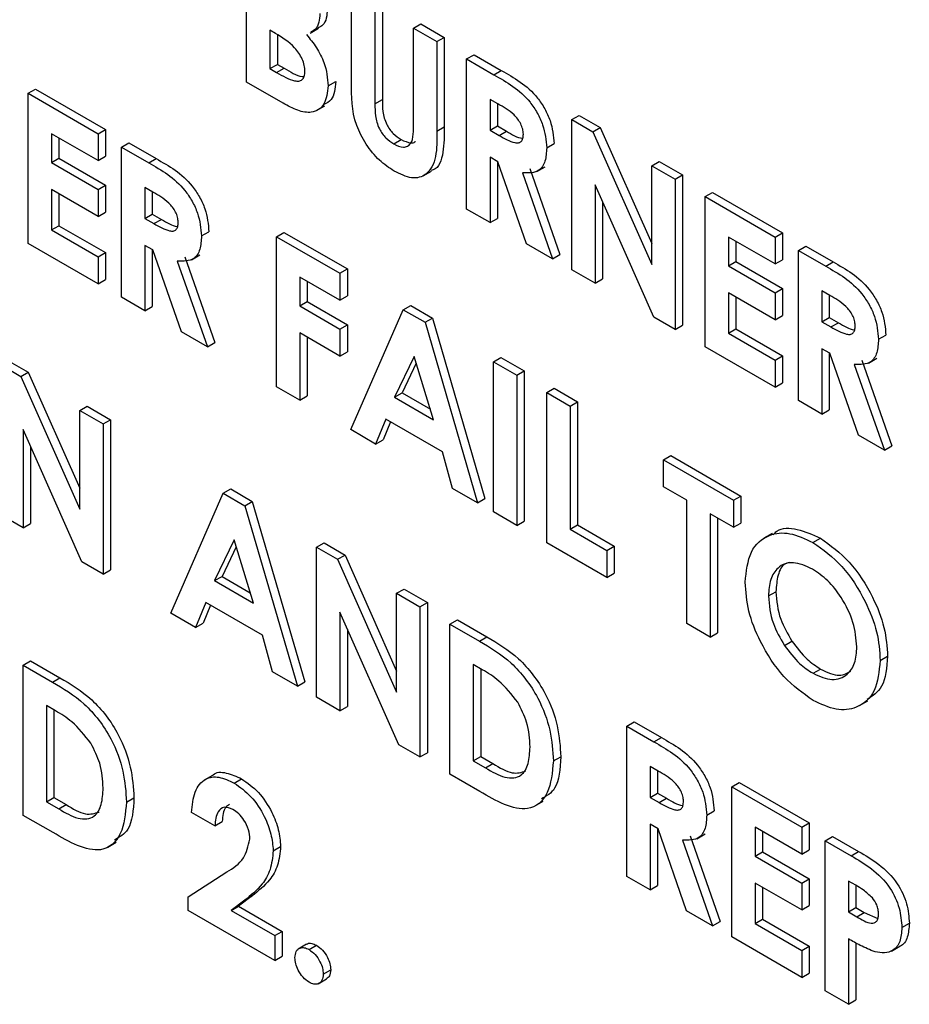
# Model space of a CAD drawing. Units: millimetres. Extents: x 5 to 415, y 5 to 292.
# Drawn here: x 288 to 289, y 218 to 219 of the extents above; entities that cross this region are included whole.
import ezdxf

# ---------------------------------------------------------------- set-up
doc = ezdxf.new("R2010")
doc.units = ezdxf.units.MM

msp = doc.modelspace()

# ---------------------------------------------------------------- linework, layer by layer
at = {"color": 7, "linetype": 'Continuous', "lineweight": 25}
for p, q in [((288.0568, 219.4145), (288.0568, 219.605)), ((288.1901, 219.4144), (288.1901, 219.528)), ((288.2197, 219.511), (288.2197, 219.387)), ((288.2291, 219.5164), (288.2291, 219.3924)), ((288.2684, 219.4829), (288.2778, 219.4883)), ((288.2778, 219.4883), (288.3074, 219.4712)), ((288.0935, 219.4763), (288.0864, 219.4804)), ((288.0864, 219.4804), (288.0864, 219.4316)), ((288.0959, 219.4745), (288.0959, 219.437)), ((288.1376, 219.4765), (288.1482, 219.4827)), ((288.2684, 219.4829), (288.298, 219.4658)), ((288.2684, 219.3634), (288.2684, 219.4829)), ((288.298, 219.4658), (288.3074, 219.4712)), ((288.3074, 219.4712), (288.3074, 219.3576)), ((288.298, 219.4658), (288.298, 219.3521)), ((288.336, 219.4438), (288.3455, 219.4492)), ((288.3455, 219.4492), (288.38, 219.4293)), ((288.0864, 219.4316), (288.0959, 219.437)), ((288.0959, 219.437), (288.1044, 219.4321)), ((288.336, 219.4438), (288.3705, 219.4239)), ((288.336, 219.2533), (288.336, 219.4438)), ((288.0864, 219.4316), (288.095, 219.4266)), ((288.095, 219.4266), (288.1044, 219.4321)), ((288.3705, 219.4239), (288.38, 219.4293)), ((288.1032, 219.3877), (288.0568, 219.4145)), ((288.1605, 219.4098), (288.1699, 219.4152)), ((287.7797, 219.4003), (287.7892, 219.4057)), ((287.7797, 219.4003), (287.8686, 219.349)), ((287.7797, 219.2098), (287.7797, 219.4003)), ((287.7892, 219.4057), (287.878, 219.3544)), ((288.1454, 219.3783), (288.156, 219.3844)), ((288.2197, 219.387), (288.2291, 219.3924)), ((288.3757, 219.3867), (288.3657, 219.3925)), ((288.3657, 219.3925), (288.3657, 219.3534)), ((288.3751, 219.3871), (288.3751, 219.3589)), ((288.4693, 219.3669), (288.4787, 219.3723)), ((288.4787, 219.3723), (288.5054, 219.3569)), ((288.3657, 219.3534), (288.3751, 219.3589)), ((288.3751, 219.3589), (288.3866, 219.3522)), ((288.4693, 219.3669), (288.496, 219.3515)), ((288.4693, 219.1763), (288.4693, 219.3669)), ((287.8686, 219.3148), (287.8093, 219.349)), ((287.8093, 219.349), (287.8093, 219.3124)), ((287.8686, 219.349), (287.878, 219.3544)), ((287.8686, 219.349), (287.8686, 219.3148)), ((287.878, 219.3544), (287.878, 219.3203)), ((288.298, 219.3521), (288.3074, 219.3576)), ((288.3657, 219.3534), (288.3772, 219.3468)), ((288.3772, 219.3468), (288.3866, 219.3522)), ((288.496, 219.3515), (288.5054, 219.3569)), ((288.496, 219.3515), (288.5708, 219.1829)), ((288.5054, 219.3569), (288.5708, 219.2095)), ((287.8188, 219.3436), (287.8188, 219.3178)), ((287.8982, 219.3319), (287.9076, 219.3374)), ((287.9076, 219.3374), (287.9421, 219.3174)), ((288.2435, 219.336), (288.2529, 219.3415)), ((288.4376, 219.3311), (288.447, 219.3365)), ((287.8982, 219.3319), (287.9327, 219.312)), ((287.8982, 219.1414), (287.8982, 219.3319)), ((287.8093, 219.3124), (287.8188, 219.3178)), ((287.8093, 219.3124), (287.8686, 219.2782)), ((287.8188, 219.3178), (287.878, 219.2836)), ((287.8686, 219.3148), (287.878, 219.3203)), ((287.9327, 219.312), (287.9421, 219.3174)), ((288.3757, 219.3134), (288.3657, 219.3192)), ((288.3657, 219.3192), (288.3657, 219.2362)), ((288.3751, 219.3138), (288.3751, 219.2416)), ((288.4121, 219.2094), (288.3757, 219.3134)), ((288.5708, 219.3082), (288.5803, 219.3137)), ((288.5803, 219.3137), (288.6099, 219.2966)), ((288.2807, 219.2955), (288.2913, 219.3016)), ((288.4069, 219.2993), (288.445, 219.1904)), ((288.4163, 219.3047), (288.4544, 219.1958)), ((288.4249, 219.3009), (288.4355, 219.307)), ((288.5708, 219.3082), (288.6005, 219.2911)), ((288.5708, 219.1829), (288.5708, 219.3082)), ((288.6005, 219.2911), (288.6099, 219.2966)), ((288.6099, 219.2966), (288.6099, 219.1061)), ((287.8686, 219.2782), (287.878, 219.2836)), ((287.878, 219.2836), (287.878, 219.2494)), ((288.5736, 219.1161), (288.4989, 219.2842)), ((288.4989, 219.2842), (288.4989, 219.1592)), ((288.6005, 219.2911), (288.6005, 219.1006)), ((287.8686, 219.244), (287.8093, 219.2782)), ((287.8093, 219.2782), (287.8093, 219.2269)), ((287.8188, 219.2727), (287.8188, 219.2323)), ((287.8686, 219.2782), (287.8686, 219.244)), ((287.9379, 219.2748), (287.9278, 219.2806)), ((287.9278, 219.2806), (287.9278, 219.2415)), ((287.9372, 219.2752), (287.9372, 219.247)), ((288.6385, 219.2692), (288.648, 219.2746)), ((288.648, 219.2746), (288.7368, 219.2233)), ((288.5083, 219.263), (288.5083, 219.1647)), ((288.6385, 219.2692), (288.7274, 219.2179)), ((288.6385, 219.0786), (288.6385, 219.2692)), ((287.8686, 219.244), (287.878, 219.2494)), ((287.9278, 219.2415), (287.9372, 219.247)), ((287.9372, 219.247), (287.9488, 219.2403)), ((288.3657, 219.2362), (288.336, 219.2533)), ((287.9278, 219.2415), (287.9393, 219.2349)), ((287.9393, 219.2349), (287.9488, 219.2403)), ((288.3657, 219.2362), (288.3751, 219.2416)), ((287.8093, 219.2269), (287.8188, 219.2323)), ((287.8093, 219.2269), (287.8686, 219.1927)), ((287.8188, 219.2323), (287.878, 219.1981)), ((287.9997, 219.2192), (288.0091, 219.2246)), ((288.0949, 219.2183), (288.1043, 219.2238)), ((288.1043, 219.2238), (288.1847, 219.1774)), ((288.7274, 219.2179), (288.7368, 219.2233)), ((288.7368, 219.2233), (288.7368, 219.1891)), ((287.8686, 219.1585), (287.7797, 219.2098)), ((288.0949, 219.2183), (288.1753, 219.1719)), ((288.0949, 219.0278), (288.0949, 219.2183)), ((288.445, 219.1904), (288.4121, 219.2094)), ((288.7274, 219.1837), (288.6681, 219.2179)), ((288.6681, 219.2179), (288.6681, 219.1812)), ((288.6776, 219.2124), (288.6776, 219.1867)), ((288.7274, 219.2179), (288.7274, 219.1837)), ((287.8686, 219.1927), (287.878, 219.1981)), ((287.878, 219.1981), (287.878, 219.1639)), ((287.9378, 219.2015), (287.9278, 219.2073)), ((287.9278, 219.2073), (287.9278, 219.1243)), ((287.9372, 219.2019), (287.9372, 219.1297)), ((287.9742, 219.0975), (287.9378, 219.2015)), ((288.757, 219.2008), (288.7664, 219.2062)), ((288.757, 219.2008), (288.7915, 219.1809)), ((288.757, 219.0103), (288.757, 219.2008)), ((288.7664, 219.2062), (288.8009, 219.1863)), ((287.8686, 219.1927), (287.8686, 219.1585)), ((287.969, 219.1874), (288.0071, 219.0785)), ((287.9785, 219.1929), (288.0165, 219.0839)), ((287.987, 219.189), (287.9976, 219.1952)), ((288.445, 219.1904), (288.4544, 219.1958)), ((288.6681, 219.1812), (288.6776, 219.1867)), ((288.6776, 219.1867), (288.7368, 219.1525)), ((288.7274, 219.1837), (288.7368, 219.1891)), ((288.7915, 219.1809), (288.8009, 219.1863)), ((288.1753, 219.1719), (288.1847, 219.1774)), ((288.1753, 219.1719), (288.1753, 219.1377)), ((288.1847, 219.1774), (288.1847, 219.1432)), ((288.4989, 219.1592), (288.4693, 219.1763)), ((288.6681, 219.1812), (288.7274, 219.147)), ((287.8686, 219.1585), (287.878, 219.1639)), ((288.1753, 219.1377), (288.1245, 219.1671)), ((288.1245, 219.1671), (288.1245, 219.1304)), ((288.1339, 219.1616), (288.1339, 219.1359)), ((288.4989, 219.1592), (288.5083, 219.1647)), ((288.7274, 219.1128), (288.6681, 219.147)), ((288.6681, 219.147), (288.6681, 219.0957)), ((288.7274, 219.147), (288.7368, 219.1525)), ((288.7274, 219.147), (288.7274, 219.1128)), ((288.7368, 219.1525), (288.7368, 219.1183)), ((288.7967, 219.1437), (288.7866, 219.1495)), ((288.7866, 219.1495), (288.7866, 219.1104)), ((287.9278, 219.1243), (287.8982, 219.1414)), ((288.1245, 219.1304), (288.1339, 219.1359)), ((288.1339, 219.1359), (288.1847, 219.1065)), ((288.1753, 219.1377), (288.1847, 219.1432)), ((288.6776, 219.1416), (288.6776, 219.1012)), ((288.796, 219.1441), (288.796, 219.1159)), ((287.9278, 219.1243), (287.9372, 219.1297)), ((288.1245, 219.1304), (288.1753, 219.1011)), ((288.189, 218.9735), (288.2557, 219.1255)), ((288.2557, 219.1255), (288.2651, 219.131)), ((288.2557, 219.1255), (288.2832, 219.1097)), ((288.2651, 219.131), (288.2926, 219.1151)), ((288.2832, 219.1097), (288.2926, 219.1151)), ((288.2832, 219.1097), (288.3498, 218.8807)), ((288.2926, 219.1151), (288.3592, 218.8861)), ((288.6005, 219.1006), (288.5736, 219.1161)), ((288.7274, 219.1128), (288.7368, 219.1183)), ((288.7866, 219.1104), (288.796, 219.1159)), ((288.7866, 219.1104), (288.7981, 219.1038)), ((288.796, 219.1159), (288.8076, 219.1092)), ((288.7981, 219.1038), (288.8076, 219.1092)), ((288.0071, 219.0785), (287.9742, 219.0975)), ((288.1753, 219.0669), (288.1245, 219.0962)), ((288.1245, 219.0962), (288.1245, 219.0107)), ((288.1753, 219.1011), (288.1847, 219.1065)), ((288.1753, 219.1011), (288.1753, 219.0669)), ((288.1847, 219.1065), (288.1847, 219.0724)), ((288.6005, 219.1006), (288.6099, 219.1061)), ((288.6681, 219.0957), (288.6776, 219.1012)), ((288.6776, 219.1012), (288.7368, 219.067)), ((288.0071, 219.0785), (288.0165, 219.0839)), ((288.1339, 219.0908), (288.1339, 219.0162)), ((288.6681, 219.0957), (288.7274, 219.0616)), ((288.8585, 219.0881), (288.8679, 219.0935)), ((288.1753, 219.0669), (288.1847, 219.0724)), ((288.7274, 219.0274), (288.6385, 219.0786)), ((288.7966, 219.0704), (288.7866, 219.0762)), ((288.7866, 219.0762), (288.7866, 218.9932)), ((287.7532, 219.0618), (287.7799, 219.0464)), ((288.2694, 219.0665), (288.2447, 219.0146)), ((288.2941, 218.9861), (288.2694, 219.0665)), ((288.3699, 219.0596), (288.3793, 219.065)), ((288.3699, 219.0596), (288.3995, 219.0425)), ((288.3699, 218.8691), (288.3699, 219.0596)), ((288.3793, 219.065), (288.4089, 219.0479)), ((288.7274, 219.0616), (288.7368, 219.067)), ((288.7274, 219.0616), (288.7274, 219.0274)), ((288.7368, 219.067), (288.7368, 219.0328)), ((288.796, 219.0708), (288.796, 218.9986)), ((288.833, 218.9664), (288.7966, 219.0704)), ((288.8373, 219.0617), (288.8753, 218.9528)), ((288.8458, 219.0579), (288.8564, 219.064)), ((287.7438, 219.0564), (287.7704, 219.041)), ((287.7704, 219.041), (287.7799, 219.0464)), ((287.7799, 219.0464), (287.8453, 218.8991)), ((288.2721, 219.0578), (288.2541, 219.0201)), ((288.3995, 219.0425), (288.4089, 219.0479)), ((288.4089, 219.0479), (288.4089, 218.8574)), ((288.8278, 219.0563), (288.8659, 218.9474)), ((287.7704, 219.041), (287.8453, 218.8724)), ((288.3995, 219.0425), (288.3995, 218.852)), ((288.1245, 219.0107), (288.0949, 219.0278)), ((288.4376, 219.0205), (288.447, 219.026)), ((288.447, 219.026), (288.4766, 219.0089)), ((288.7274, 219.0274), (288.7368, 219.0328)), ((288.1245, 219.0107), (288.1339, 219.0162)), ((288.2447, 219.0146), (288.2541, 219.0201)), ((288.2447, 219.0146), (288.2941, 218.9861)), ((288.2541, 219.0201), (288.2901, 218.9993)), ((288.4376, 219.0205), (288.4672, 219.0034)), ((288.4376, 218.83), (288.4376, 219.0205)), ((288.4672, 219.0034), (288.4766, 219.0089)), ((288.4766, 219.0089), (288.4766, 218.8525)), ((288.7866, 218.9932), (288.757, 219.0103)), ((287.8453, 218.9978), (287.8547, 219.0032)), ((287.8453, 218.8724), (287.8453, 218.9978)), ((287.8453, 218.9978), (287.8749, 218.9807)), ((287.8547, 219.0032), (287.8843, 218.9861)), ((288.4672, 219.0034), (288.4672, 218.8471)), ((288.7866, 218.9932), (288.796, 218.9986)), ((287.8749, 218.9807), (287.8843, 218.9861)), ((287.8843, 218.9861), (287.8843, 218.7956)), ((288.2335, 218.9869), (288.2206, 218.9552)), ((288.2393, 218.9835), (288.2301, 218.9607)), ((288.3053, 218.9454), (288.2335, 218.9869)), ((287.848, 218.8057), (287.7734, 218.9738)), ((287.7734, 218.9738), (287.7734, 218.8488)), ((287.8749, 218.9807), (287.8749, 218.7902)), ((288.2206, 218.9552), (288.189, 218.9735)), ((288.2206, 218.9552), (288.2301, 218.9607)), ((288.8659, 218.9474), (288.833, 218.9664)), ((287.7828, 218.9525), (287.7828, 218.8542)), ((288.8659, 218.9474), (288.8753, 218.9528)), ((288.3182, 218.8989), (288.3053, 218.9454)), ((288.5856, 218.935), (288.5951, 218.9405)), ((288.5856, 218.935), (288.6745, 218.8838)), ((288.5856, 218.9008), (288.5856, 218.935)), ((288.5951, 218.9405), (288.6839, 218.8892)), ((288.0272, 218.8928), (288.0367, 218.8982)), ((288.0367, 218.8982), (288.0641, 218.8823)), ((288.3498, 218.8807), (288.3182, 218.8989)), ((288.6153, 218.8838), (288.5856, 218.9008)), ((287.9606, 218.7407), (288.0272, 218.8928)), ((288.0272, 218.8928), (288.0547, 218.8769)), ((288.3498, 218.8807), (288.3592, 218.8861)), ((288.6153, 218.7274), (288.6153, 218.8838)), ((288.6745, 218.8838), (288.6839, 218.8892)), ((288.6745, 218.8838), (288.6745, 218.8496)), ((288.6839, 218.8892), (288.6839, 218.855)), ((288.0547, 218.8769), (288.0641, 218.8823)), ((288.0547, 218.8769), (288.1213, 218.6479)), ((288.0641, 218.8823), (288.1308, 218.6533)), ((287.7734, 218.8488), (287.7438, 218.8659)), ((288.3995, 218.852), (288.3699, 218.8691)), ((288.6745, 218.8496), (288.6449, 218.8667)), ((288.6449, 218.8667), (288.6449, 218.7103)), ((288.6543, 218.8612), (288.6543, 218.7158)), ((287.7734, 218.8488), (287.7828, 218.8542)), ((288.3995, 218.852), (288.4089, 218.8574)), ((288.4672, 218.8471), (288.4766, 218.8525)), ((288.4672, 218.8471), (288.5137, 218.8202)), ((288.4766, 218.8525), (288.5232, 218.8257)), ((288.6745, 218.8496), (288.6839, 218.855)), ((288.041, 218.8337), (288.0162, 218.7819)), ((288.0657, 218.7533), (288.041, 218.8337)), ((288.7237, 218.8418), (288.7131, 218.8357)), ((288.7753, 218.8304), (288.7847, 218.8359)), ((288.0436, 218.825), (288.0257, 218.7873)), ((288.1457, 218.8244), (288.1551, 218.8298)), ((288.1457, 218.8244), (288.1723, 218.809)), ((288.1457, 218.6339), (288.1457, 218.8244)), ((288.1551, 218.8298), (288.1818, 218.8144)), ((288.5137, 218.786), (288.4376, 218.83)), ((288.5137, 218.8202), (288.5232, 218.8257)), ((288.5232, 218.8257), (288.5232, 218.7915)), ((288.1723, 218.809), (288.1818, 218.8144)), ((288.1723, 218.809), (288.2472, 218.6404)), ((288.1818, 218.8144), (288.2472, 218.6671)), ((288.5137, 218.8202), (288.5137, 218.786)), ((287.8749, 218.7902), (287.848, 218.8057)), ((287.8749, 218.7902), (287.8843, 218.7956)), ((288.0162, 218.7819), (288.0257, 218.7873)), ((288.0257, 218.7873), (288.0616, 218.7665)), ((288.5137, 218.786), (288.5232, 218.7915)), ((288.0162, 218.7819), (288.0657, 218.7533)), ((288.2472, 218.7658), (288.2566, 218.7712)), ((288.2566, 218.7712), (288.2862, 218.7541)), ((288.2472, 218.6404), (288.2472, 218.7658)), ((288.2472, 218.7658), (288.2768, 218.7487)), ((288.7189, 218.7625), (288.7283, 218.7679)), ((288.005, 218.7541), (287.9922, 218.7225)), ((288.0109, 218.7508), (288.0016, 218.7279)), ((288.0769, 218.7126), (288.005, 218.7541)), ((288.2768, 218.7487), (288.2862, 218.7541)), ((288.2768, 218.7487), (288.2768, 218.5582)), ((288.2862, 218.7541), (288.2862, 218.5636)), ((287.9922, 218.7225), (287.9606, 218.7407)), ((288.2499, 218.5737), (288.1753, 218.7418)), ((288.1753, 218.7418), (288.1753, 218.6168)), ((287.9922, 218.7225), (288.0016, 218.7279)), ((288.3149, 218.7267), (288.3243, 218.7321)), ((288.3149, 218.7267), (288.3522, 218.7052)), ((288.3149, 218.5362), (288.3149, 218.7267)), ((288.3243, 218.7321), (288.3616, 218.7106)), ((288.6449, 218.7103), (288.6153, 218.7274)), ((288.0897, 218.6662), (288.0769, 218.7126)), ((288.1847, 218.7205), (288.1847, 218.6222)), ((288.3522, 218.7052), (288.3616, 218.7106)), ((288.6449, 218.7103), (288.6543, 218.7158)), ((288.7392, 218.6998), (288.7486, 218.7053)), ((288.8606, 218.6805), (288.8701, 218.6859)), ((287.7734, 218.6747), (287.7828, 218.6801)), ((287.7734, 218.6747), (287.8107, 218.6531)), ((287.7734, 218.4841), (287.7734, 218.6747)), ((287.7828, 218.6801), (287.8201, 218.6586)), ((288.3558, 218.6689), (288.3445, 218.6754)), ((288.3445, 218.6754), (288.3445, 218.5533)), ((288.1213, 218.6479), (288.0897, 218.6662)), ((288.3539, 218.67), (288.3539, 218.5587)), ((288.7754, 218.6643), (288.7849, 218.6697)), ((287.8107, 218.6531), (287.8201, 218.6586)), ((288.1213, 218.6479), (288.1308, 218.6533)), ((288.1753, 218.6168), (288.1457, 218.6339)), ((287.8143, 218.6168), (287.803, 218.6234)), ((287.803, 218.6234), (287.803, 218.5012)), ((288.1753, 218.6168), (288.1847, 218.6222)), ((288.8343, 218.6233), (288.8449, 218.6294)), ((287.8124, 218.6179), (287.8124, 218.5067)), ((288.5391, 218.5973), (288.5485, 218.6027)), ((288.5391, 218.5973), (288.5736, 218.5773)), ((288.5391, 218.4067), (288.5391, 218.5973)), ((288.5485, 218.6027), (288.583, 218.5828)), ((288.2768, 218.5582), (288.2499, 218.5737)), ((288.5736, 218.5773), (288.583, 218.5828)), ((288.2768, 218.5582), (288.2862, 218.5636)), ((288.3445, 218.5533), (288.3539, 218.5587)), ((288.3445, 218.5533), (288.36, 218.5443)), ((288.3539, 218.5587), (288.3694, 218.5498)), ((288.36, 218.5443), (288.3694, 218.5498)), ((288.446, 218.5531), (288.4555, 218.5585)), ((288.0137, 218.5348), (288.003, 218.5287)), ((288.3528, 218.5143), (288.3149, 218.5362)), ((288.5788, 218.5401), (288.5687, 218.546)), ((288.5687, 218.546), (288.5687, 218.5069)), ((288.5781, 218.5405), (288.5781, 218.5123)), ((288.0412, 218.525), (288.0506, 218.5304)), ((288.6724, 218.5203), (288.6818, 218.5258)), ((288.6818, 218.5258), (288.7706, 218.4745)), ((288.5687, 218.5069), (288.5781, 218.5123)), ((288.5781, 218.5123), (288.5897, 218.5057)), ((288.6724, 218.5203), (288.7612, 218.469)), ((288.6724, 218.3298), (288.6724, 218.5203)), ((287.803, 218.5012), (287.8124, 218.5067)), ((287.803, 218.5012), (287.8185, 218.4923)), ((287.8124, 218.5067), (287.8279, 218.4977)), ((287.8185, 218.4923), (287.8279, 218.4977)), ((287.9045, 218.501), (287.914, 218.5065)), ((288.4223, 218.4958), (288.4329, 218.5019)), ((288.5687, 218.5069), (288.5803, 218.5002)), ((288.5803, 218.5002), (288.5897, 218.5057)), ((287.8113, 218.4623), (287.7734, 218.4841)), ((288.0166, 218.4707), (287.987, 218.4878)), ((288.6406, 218.4845), (288.6501, 218.49)), ((288.0166, 218.4707), (288.0261, 218.4762)), ((288.5788, 218.4669), (288.5687, 218.4727)), ((288.5687, 218.4727), (288.5687, 218.3896)), ((288.7612, 218.469), (288.7706, 218.4745)), ((288.7706, 218.4745), (288.7706, 218.4403)), ((288.5781, 218.4672), (288.5781, 218.3951)), ((288.6151, 218.3628), (288.5788, 218.4669)), ((288.6279, 218.4544), (288.6385, 218.4605)), ((288.7612, 218.4348), (288.702, 218.469)), ((288.702, 218.469), (288.702, 218.4324)), ((288.7114, 218.4636), (288.7114, 218.4378)), ((288.7612, 218.469), (288.7612, 218.4348)), ((287.8807, 218.4437), (287.8914, 218.4499)), ((288.61, 218.4528), (288.648, 218.3438)), ((288.6194, 218.4582), (288.6575, 218.3493)), ((288.7908, 218.4519), (288.8003, 218.4574)), ((288.7908, 218.4519), (288.8239, 218.4329)), ((288.7908, 218.2614), (288.7908, 218.4519)), ((288.8003, 218.4574), (288.8333, 218.4383)), ((288.0907, 218.4392), (288.1001, 218.4447)), ((288.702, 218.4324), (288.7114, 218.4378)), ((288.7114, 218.4378), (288.7706, 218.4036)), ((288.7612, 218.4348), (288.7706, 218.4403)), ((288.8239, 218.4329), (288.8333, 218.4383)), ((288.702, 218.4324), (288.7612, 218.3982)), ((287.9828, 218.3806), (288.0316, 218.4124)), ((288.5687, 218.3896), (288.5391, 218.4067)), ((288.7612, 218.364), (288.702, 218.3982)), ((288.702, 218.3982), (288.702, 218.3469)), ((288.7612, 218.3982), (288.7706, 218.4036)), ((288.7612, 218.3982), (288.7612, 218.364)), ((288.7706, 218.4036), (288.7706, 218.3695)), ((288.8298, 218.3953), (288.8204, 218.4007)), ((288.8204, 218.4007), (288.8204, 218.3616)), ((288.5687, 218.3896), (288.5781, 218.3951)), ((288.7114, 218.3928), (288.7114, 218.3523)), ((288.8299, 218.3952), (288.8299, 218.367)), ((287.9828, 218.3632), (287.9828, 218.3806)), ((288.0545, 218.3764), (288.0373, 218.3635)), ((288.0639, 218.3818), (288.0467, 218.369)), ((288.0545, 218.3764), (288.0639, 218.3818)), ((288.0928, 218.2997), (287.9828, 218.3632)), ((288.0373, 218.3635), (288.0467, 218.369)), ((288.0373, 218.3635), (288.0928, 218.3315)), ((288.0467, 218.369), (288.1022, 218.3369)), ((288.648, 218.3438), (288.6151, 218.3628)), ((288.7612, 218.364), (288.7706, 218.3695)), ((288.8204, 218.3616), (288.8299, 218.367)), ((288.8204, 218.3616), (288.8309, 218.3555)), ((288.8299, 218.367), (288.8403, 218.361)), ((288.8309, 218.3555), (288.8403, 218.361)), ((288.8403, 218.361), (288.8577, 218.3532)), ((288.648, 218.3438), (288.6575, 218.3493)), ((288.702, 218.3469), (288.7114, 218.3523)), ((288.702, 218.3469), (288.7612, 218.3127)), ((288.7114, 218.3523), (288.7706, 218.3182)), ((288.8881, 218.3417), (288.8976, 218.3471)), ((288.0928, 218.3315), (288.1022, 218.3369)), ((288.1022, 218.3369), (288.1022, 218.3052)), ((288.0928, 218.3315), (288.0928, 218.2997)), ((288.7612, 218.2785), (288.6724, 218.3298)), ((288.8204, 218.3274), (288.8204, 218.2443)), ((288.8299, 218.3222), (288.8299, 218.2498)), ((288.1327, 218.3205), (288.1221, 218.3143)), ((288.1361, 218.3138), (288.1456, 218.3192)), ((288.7612, 218.3127), (288.7706, 218.3182)), ((288.7612, 218.3127), (288.7612, 218.2785)), ((288.7706, 218.3182), (288.7706, 218.284)), ((288.8748, 218.3118), (288.8854, 218.3179)), ((288.0928, 218.2997), (288.1022, 218.3052)), ((288.1541, 218.2827), (288.1636, 218.2882)), ((288.7612, 218.2785), (288.7706, 218.284)), ((288.1477, 218.2704), (288.1583, 218.2765)), ((288.8204, 218.2443), (288.7908, 218.2614)), ((288.8204, 218.2443), (288.8299, 218.2498))]:
    msp.add_line(p, q, dxfattribs=at)
for points, knots in [([(288.1499, 219.5016), (288.1496, 219.4977), (288.1491, 219.4899), (288.1452, 219.4813), (288.1404, 219.4791), (288.1383, 219.4781)], [0, 0, 0, 0, 0.35552, 0.710849, 1, 1, 1, 1]), ([(288.1593, 219.507), (288.1591, 219.5031), (288.1585, 219.4953), (288.1546, 219.4867), (288.1499, 219.4845), (288.1477, 219.4835)], [0, 0, 0, 0, 0.35552, 0.710849, 1, 1, 1, 1]), ([(288.1309, 219.4282), (288.1307, 219.4307), (288.1304, 219.4356), (288.1277, 219.4438), (288.1233, 219.4514), (288.1125, 219.4649), (288.1019, 219.4712), (288.0935, 219.4763)], [0, 0, 0, 0, 0.125204, 0.250284, 0.375522, 0.50079, 1, 1, 1, 1]), ([(288.1328, 219.4747), (288.1372, 219.4694), (288.1459, 219.4587), (288.158, 219.4354), (288.1595, 219.4195), (288.1605, 219.4098)], [0, 0, 0, 0, 0.2812934, 0.5616984, 1, 1, 1, 1]), ([(288.095, 219.4266), (288.1027, 219.4222), (288.1124, 219.4168), (288.1233, 219.4153), (288.1277, 219.4173), (288.1305, 219.4217), (288.1307, 219.426), (288.1309, 219.4282)], [0, 0, 0, 0, 0.500062, 0.625178, 0.750122, 0.874958, 1, 1, 1, 1]), ([(288.1044, 219.4321), (288.1123, 219.4273), (288.1211, 219.422), (288.1289, 219.4215), (288.1297, 219.4215)], [0, 0, 0, 0, 0.896483, 1, 1, 1, 1]), ([(288.3705, 219.4239), (288.3869, 219.4146), (288.4073, 219.4031), (288.426, 219.3754), (288.4353, 219.3551), (288.4367, 219.3407), (288.4376, 219.3311)], [0, 0, 0, 0, 0.499012, 0.624654, 0.750361, 1, 1, 1, 1]), ([(288.38, 219.4293), (288.3963, 219.4201), (288.4168, 219.4085), (288.4354, 219.3808), (288.4447, 219.3606), (288.4461, 219.3461), (288.447, 219.3365)], [0, 0, 0, 0, 0.499012, 0.624654, 0.750361, 1, 1, 1, 1]), ([(288.1605, 219.4098), (288.1593, 219.4014), (288.1571, 219.3846), (288.1411, 219.3743), (288.1218, 219.3776), (288.1094, 219.3843), (288.1032, 219.3877)], [0, 0, 0, 0, 0.2792123, 0.5584729, 0.7787046, 1, 1, 1, 1]), ([(288.1699, 219.4152), (288.1691, 219.4063), (288.1677, 219.3922), (288.1584, 219.3878), (288.1549, 219.3862)], [0, 0, 0, 0, 0.630981, 1, 1, 1, 1]), ([(288.2441, 219.3014), (288.2377, 219.3057), (288.225, 219.3142), (288.208, 219.3351), (288.1897, 219.3709), (288.1899, 219.3965), (288.1901, 219.4144)], [0, 0, 0, 0, 0.187171, 0.374047, 0.560639, 1, 1, 1, 1]), ([(288.2197, 219.387), (288.2197, 219.382), (288.2197, 219.3721), (288.2237, 219.3561), (288.2333, 219.3429), (288.2401, 219.3383), (288.2435, 219.336)], [0, 0, 0, 0, 0.281905, 0.559786, 0.779459, 1, 1, 1, 1]), ([(288.2291, 219.3924), (288.2291, 219.3875), (288.2292, 219.3776), (288.2331, 219.3615), (288.2427, 219.3483), (288.2495, 219.3438), (288.2529, 219.3415)], [0, 0, 0, 0, 0.281905, 0.559786, 0.779459, 1, 1, 1, 1]), ([(288.408, 219.3486), (288.4078, 219.3507), (288.4075, 219.3548), (288.4048, 219.3616), (288.4009, 219.3678), (288.3914, 219.3781), (288.3827, 219.3829), (288.3757, 219.3867)], [0, 0, 0, 0, 0.1249034, 0.2498165, 0.3748307, 0.4999812, 1, 1, 1, 1]), ([(288.2435, 219.336), (288.2477, 219.3341), (288.2541, 219.3312), (288.2612, 219.3328), (288.2692, 219.3398), (288.2687, 219.3529), (288.2684, 219.3634)], [0, 0, 0, 0, 0.249656, 0.375358, 0.500826, 1, 1, 1, 1]), ([(288.298, 219.3521), (288.2982, 219.3409), (288.2987, 219.3186), (288.2872, 219.2962), (288.2668, 219.2904), (288.2517, 219.2978), (288.2441, 219.3014)], [0, 0, 0, 0, 0.281886, 0.559873, 0.779569, 1, 1, 1, 1]), ([(288.3074, 219.3576), (288.3075, 219.3467), (288.3076, 219.325), (288.3006, 219.3045), (288.2919, 219.3027), (288.2909, 219.3025)], [0, 0, 0, 0, 0.475142, 0.943715, 1, 1, 1, 1]), ([(288.3772, 219.3468), (288.3839, 219.3429), (288.3924, 219.3382), (288.4018, 219.337), (288.4056, 219.3388), (288.4077, 219.343), (288.4079, 219.3467), (288.408, 219.3486)], [0, 0, 0, 0, 0.500124, 0.625247, 0.749957, 0.874834, 1, 1, 1, 1]), ([(288.3866, 219.3522), (288.3935, 219.348), (288.4007, 219.3436), (288.4071, 219.3431), (288.4073, 219.3431)], [0, 0, 0, 0, 0.95534, 1, 1, 1, 1]), ([(288.2529, 219.3415), (288.2571, 219.3396), (288.2634, 219.3369), (288.2694, 219.3376), (288.2709, 219.339), (288.2711, 219.3392)], [0, 0, 0, 0, 0.630758, 0.948345, 1, 1, 1, 1]), ([(288.4376, 219.3311), (288.4372, 219.3252), (288.4365, 219.3134), (288.4271, 219.2987), (288.4146, 219.2991), (288.4069, 219.2993)], [0, 0, 0, 0, 0.281073, 0.561275, 1, 1, 1, 1]), ([(287.9327, 219.312), (287.949, 219.3028), (287.9695, 219.2912), (287.9881, 219.2635), (287.9974, 219.2433), (287.9988, 219.2288), (287.9997, 219.2192)], [0, 0, 0, 0, 0.498989, 0.624635, 0.750361, 1, 1, 1, 1]), ([(287.9421, 219.3174), (287.9584, 219.3082), (287.9789, 219.2966), (287.9975, 219.2689), (288.0069, 219.2487), (288.0082, 219.2342), (288.0091, 219.2246)], [0, 0, 0, 0, 0.498989, 0.624635, 0.750361, 1, 1, 1, 1]), ([(287.9701, 219.2367), (287.9699, 219.2388), (287.9697, 219.2429), (287.9669, 219.2497), (287.9631, 219.2559), (287.9535, 219.2662), (287.9448, 219.271), (287.9379, 219.2748)], [0, 0, 0, 0, 0.1249095, 0.2497789, 0.3748422, 0.4999904, 1, 1, 1, 1]), ([(287.9393, 219.2349), (287.9461, 219.2311), (287.9545, 219.2263), (287.9639, 219.2251), (287.9677, 219.2269), (287.9698, 219.2311), (287.97, 219.2348), (287.9701, 219.2367)], [0, 0, 0, 0, 0.500178, 0.625292, 0.750004, 0.874847, 1, 1, 1, 1]), ([(287.9488, 219.2403), (287.9556, 219.2361), (287.9628, 219.2317), (287.9692, 219.2313), (287.9695, 219.2312)], [0, 0, 0, 0, 0.9554701, 1, 1, 1, 1]), ([(287.9997, 219.2192), (287.9993, 219.2133), (287.9986, 219.2015), (287.9892, 219.1868), (287.9767, 219.1872), (287.969, 219.1874)], [0, 0, 0, 0, 0.281088, 0.561304, 1, 1, 1, 1]), ([(288.8009, 219.1863), (288.8172, 219.1771), (288.8377, 219.1655), (288.8563, 219.1378), (288.8657, 219.1176), (288.867, 219.1031), (288.8679, 219.0935)], [0, 0, 0, 0, 0.498985, 0.624652, 0.750359, 1, 1, 1, 1]), ([(288.7915, 219.1809), (288.8078, 219.1716), (288.8283, 219.1601), (288.8469, 219.1323), (288.8562, 219.1121), (288.8576, 219.0977), (288.8585, 219.0881)], [0, 0, 0, 0, 0.498985, 0.624652, 0.750359, 1, 1, 1, 1]), ([(288.8289, 219.1056), (288.8288, 219.1077), (288.8285, 219.1118), (288.8257, 219.1186), (288.8219, 219.1248), (288.8123, 219.1351), (288.8036, 219.1399), (288.7967, 219.1437)], [0, 0, 0, 0, 0.1249047, 0.2498192, 0.3748862, 0.4999757, 1, 1, 1, 1]), ([(288.8076, 219.1092), (288.8144, 219.105), (288.8216, 219.1006), (288.828, 219.1001), (288.8283, 219.1001)], [0, 0, 0, 0, 0.9553459, 1, 1, 1, 1]), ([(288.7981, 219.1038), (288.8049, 219.0999), (288.8133, 219.0952), (288.8227, 219.094), (288.8265, 219.0958), (288.8286, 219.1), (288.8288, 219.1037), (288.8289, 219.1056)], [0, 0, 0, 0, 0.5001593, 0.6252729, 0.7499743, 0.8748425, 1, 1, 1, 1]), ([(288.8585, 219.0881), (288.8581, 219.0821), (288.8574, 219.0704), (288.848, 219.0557), (288.8355, 219.0561), (288.8278, 219.0563)], [0, 0, 0, 0, 0.281073, 0.561275, 1, 1, 1, 1]), ([(288.7248, 218.8402), (288.7264, 218.8418), (288.7337, 218.8494), (288.7553, 218.849), (288.7749, 218.8403), (288.7847, 218.8359)], [0, 0, 0, 0, 0.117998, 0.559129, 1, 1, 1, 1]), ([(288.6893, 218.78), (288.6908, 218.7938), (288.6939, 218.8213), (288.717, 218.841), (288.7454, 218.8443), (288.7653, 218.8351), (288.7753, 218.8304)], [0, 0, 0, 0, 0.279641, 0.559218, 0.779674, 1, 1, 1, 1]), ([(288.7847, 218.8359), (288.7974, 218.8267), (288.8229, 218.8084), (288.8506, 218.7646), (288.8676, 218.722), (288.8692, 218.6979), (288.8701, 218.6859)], [0, 0, 0, 0, 0.279365, 0.559198, 0.779515, 1, 1, 1, 1]), ([(288.7753, 218.8304), (288.788, 218.8213), (288.8135, 218.8029), (288.8412, 218.7592), (288.8582, 218.7165), (288.8598, 218.6925), (288.8606, 218.6805)], [0, 0, 0, 0, 0.279365, 0.559198, 0.779515, 1, 1, 1, 1]), ([(288.7748, 218.7965), (288.7664, 218.8003), (288.7496, 218.8078), (288.731, 218.8004), (288.7204, 218.7845), (288.7194, 218.7698), (288.7189, 218.7625)], [0, 0, 0, 0, 0.27961, 0.559112, 0.779355, 1, 1, 1, 1]), ([(288.7452, 218.805), (288.7436, 218.8045), (288.7366, 218.8027), (288.73, 218.7894), (288.7289, 218.7751), (288.7283, 218.7679)], [0, 0, 0, 0, 0.134582, 0.566897, 1, 1, 1, 1]), ([(288.831, 218.698), (288.8301, 218.7082), (288.8283, 218.7286), (288.8131, 218.759), (288.7946, 218.7831), (288.7814, 218.792), (288.7748, 218.7965)], [0, 0, 0, 0, 0.279749, 0.559475, 0.779661, 1, 1, 1, 1]), ([(288.7755, 218.63), (288.7627, 218.639), (288.7371, 218.6571), (288.7091, 218.7009), (288.6919, 218.7437), (288.6902, 218.7679), (288.6893, 218.78)], [0, 0, 0, 0, 0.27962, 0.559185, 0.779559, 1, 1, 1, 1]), ([(288.7189, 218.7625), (288.7199, 218.7508), (288.7216, 218.73), (288.7338, 218.7091), (288.7392, 218.6998)], [0, 0, 0, 0, 0.559411, 1, 1, 1, 1]), ([(288.7283, 218.7679), (288.7293, 218.7562), (288.731, 218.7354), (288.7433, 218.7145), (288.7486, 218.7053)], [0, 0, 0, 0, 0.559411, 1, 1, 1, 1]), ([(288.3616, 218.7106), (288.3753, 218.7026), (288.4025, 218.6867), (288.4362, 218.6428), (288.453, 218.5968), (288.4547, 218.5713), (288.4555, 218.5585)], [0, 0, 0, 0, 0.2814718, 0.5587264, 0.7791668, 1, 1, 1, 1]), ([(288.3522, 218.7052), (288.3659, 218.6971), (288.3931, 218.6812), (288.4268, 218.6374), (288.4436, 218.5913), (288.4452, 218.5658), (288.446, 218.5531)], [0, 0, 0, 0, 0.2814718, 0.5587264, 0.7791668, 1, 1, 1, 1]), ([(288.7392, 218.6998), (288.7454, 218.6915), (288.7565, 218.6767), (288.7696, 218.6681), (288.7754, 218.6643)], [0, 0, 0, 0, 0.559413, 1, 1, 1, 1]), ([(288.7486, 218.7053), (288.7548, 218.697), (288.7659, 218.6822), (288.7791, 218.6735), (288.7849, 218.6697)], [0, 0, 0, 0, 0.559413, 1, 1, 1, 1]), ([(288.7754, 218.6643), (288.7837, 218.6606), (288.8004, 218.6533), (288.8186, 218.6609), (288.8295, 218.6763), (288.8305, 218.6908), (288.831, 218.698)], [0, 0, 0, 0, 0.279464, 0.55919, 0.779473, 1, 1, 1, 1]), ([(288.8701, 218.6859), (288.8689, 218.6717), (288.8668, 218.646), (288.851, 218.6355), (288.844, 218.6309)], [0, 0, 0, 0, 0.553168, 1, 1, 1, 1]), ([(288.8606, 218.6805), (288.8592, 218.6667), (288.8564, 218.639), (288.8333, 218.6198), (288.8054, 218.6158), (288.7855, 218.6253), (288.7755, 218.63)], [0, 0, 0, 0, 0.279671, 0.559362, 0.779624, 1, 1, 1, 1]), ([(288.4009, 218.6276), (288.3931, 218.6374), (288.3791, 218.655), (288.363, 218.6646), (288.3558, 218.6689)], [0, 0, 0, 0, 0.557314, 1, 1, 1, 1]), ([(288.7849, 218.6697), (288.7933, 218.6657), (288.8082, 218.6588), (288.8188, 218.6646), (288.8234, 218.6671)], [0, 0, 0, 0, 0.570202, 1, 1, 1, 1]), ([(287.8107, 218.6531), (287.8244, 218.6451), (287.8516, 218.6292), (287.8853, 218.5854), (287.9021, 218.5393), (287.9037, 218.5138), (287.9045, 218.501)], [0, 0, 0, 0, 0.281471, 0.558724, 0.779165, 1, 1, 1, 1]), ([(287.8201, 218.6586), (287.8338, 218.6505), (287.861, 218.6346), (287.8947, 218.5908), (287.9115, 218.5447), (287.9131, 218.5192), (287.914, 218.5065)], [0, 0, 0, 0, 0.281471, 0.558724, 0.779165, 1, 1, 1, 1]), ([(288.4164, 218.5708), (288.4159, 218.5811), (288.4149, 218.5996), (288.4051, 218.6191), (288.4009, 218.6276)], [0, 0, 0, 0, 0.560307, 1, 1, 1, 1]), ([(287.8593, 218.5756), (287.8516, 218.5854), (287.8376, 218.603), (287.8214, 218.6126), (287.8143, 218.6168)], [0, 0, 0, 0, 0.557314, 1, 1, 1, 1]), ([(287.8749, 218.5187), (287.8744, 218.5291), (287.8734, 218.5476), (287.8636, 218.567), (287.8593, 218.5756)], [0, 0, 0, 0, 0.560303, 1, 1, 1, 1]), ([(288.5736, 218.5773), (288.5899, 218.5681), (288.6104, 218.5565), (288.629, 218.5288), (288.6384, 218.5086), (288.6397, 218.4941), (288.6406, 218.4845)], [0, 0, 0, 0, 0.499007, 0.624648, 0.750374, 1, 1, 1, 1]), ([(288.583, 218.5828), (288.5994, 218.5735), (288.6198, 218.562), (288.6384, 218.5343), (288.6478, 218.5141), (288.6492, 218.4996), (288.6501, 218.49)], [0, 0, 0, 0, 0.499007, 0.624648, 0.750374, 1, 1, 1, 1]), ([(288.36, 218.5443), (288.3683, 218.5395), (288.3847, 218.53), (288.4057, 218.5319), (288.4153, 218.5491), (288.416, 218.5635), (288.4164, 218.5708)], [0, 0, 0, 0, 0.281811, 0.5584494, 0.7788562, 1, 1, 1, 1]), ([(288.446, 218.5531), (288.4447, 218.5386), (288.4419, 218.5097), (288.4173, 218.4882), (288.3839, 218.4962), (288.3632, 218.5083), (288.3528, 218.5143)], [0, 0, 0, 0, 0.2802598, 0.5589654, 0.7783352, 1, 1, 1, 1]), ([(288.3694, 218.5498), (288.3779, 218.5446), (288.3934, 218.5351), (288.4057, 218.5387), (288.4112, 218.5404)], [0, 0, 0, 0, 0.548817, 1, 1, 1, 1]), ([(288.4555, 218.5585), (288.4546, 218.5432), (288.4531, 218.5177), (288.4373, 218.5085), (288.4309, 218.5049)], [0, 0, 0, 0, 0.6018152, 1, 1, 1, 1]), ([(288.0139, 218.5345), (288.0141, 218.5348), (288.0178, 218.5395), (288.0312, 218.5392), (288.0441, 218.5333), (288.0506, 218.5304)], [0, 0, 0, 0, 0.031615, 0.515404, 1, 1, 1, 1]), ([(288.611, 218.5021), (288.6109, 218.5041), (288.6106, 218.5083), (288.6079, 218.5151), (288.604, 218.5213), (288.5945, 218.5316), (288.5858, 218.5363), (288.5788, 218.5401)], [0, 0, 0, 0, 0.124909, 0.249777, 0.374846, 0.499993, 1, 1, 1, 1]), ([(287.987, 218.4878), (287.9879, 218.497), (287.9897, 218.5153), (288.0028, 218.5312), (288.0213, 218.5345), (288.0345, 218.5281), (288.0412, 218.525)], [0, 0, 0, 0, 0.280638, 0.559927, 0.77978, 1, 1, 1, 1]), ([(288.0412, 218.525), (288.0485, 218.5199), (288.0631, 218.5097), (288.0794, 218.4846), (288.0887, 218.4601), (288.09, 218.4462), (288.0907, 218.4392)], [0, 0, 0, 0, 0.2797651, 0.5589789, 0.779636, 1, 1, 1, 1]), ([(288.0506, 218.5304), (288.0579, 218.5253), (288.0726, 218.5151), (288.0888, 218.49), (288.0982, 218.4656), (288.0995, 218.4516), (288.1001, 218.4447)], [0, 0, 0, 0, 0.2797651, 0.5589789, 0.779636, 1, 1, 1, 1]), ([(287.8185, 218.4923), (287.8268, 218.4875), (287.8432, 218.4779), (287.8642, 218.4799), (287.8737, 218.497), (287.8745, 218.5115), (287.8749, 218.5187)], [0, 0, 0, 0, 0.28181, 0.558446, 0.778853, 1, 1, 1, 1]), ([(287.9045, 218.501), (287.9032, 218.4865), (287.9004, 218.4576), (287.8758, 218.4361), (287.8423, 218.4442), (287.8217, 218.4562), (287.8113, 218.4623)], [0, 0, 0, 0, 0.28026, 0.558963, 0.778315, 1, 1, 1, 1]), ([(287.8279, 218.4977), (287.8364, 218.4925), (287.8519, 218.483), (287.8642, 218.4867), (287.8697, 218.4883)], [0, 0, 0, 0, 0.548819, 1, 1, 1, 1]), ([(287.914, 218.5065), (287.9131, 218.4911), (287.9116, 218.4657), (287.8957, 218.4565), (287.8894, 218.4528)], [0, 0, 0, 0, 0.6018152, 1, 1, 1, 1]), ([(288.0352, 218.4977), (288.0334, 218.4967), (288.0272, 218.4932), (288.0265, 218.4832), (288.0261, 218.4762)], [0, 0, 0, 0, 0.290751, 1, 1, 1, 1]), ([(288.5803, 218.5002), (288.587, 218.4964), (288.5954, 218.4917), (288.6049, 218.4905), (288.6087, 218.4922), (288.6108, 218.4964), (288.6109, 218.5002), (288.611, 218.5021)], [0, 0, 0, 0, 0.500129, 0.625253, 0.749964, 0.874841, 1, 1, 1, 1]), ([(288.5897, 218.5057), (288.5966, 218.5015), (288.6037, 218.497), (288.6101, 218.4966), (288.6104, 218.4966)], [0, 0, 0, 0, 0.95534, 1, 1, 1, 1]), ([(288.0395, 218.4917), (288.0356, 218.4932), (288.0278, 218.4961), (288.0185, 218.4882), (288.0173, 218.4774), (288.0166, 218.4707)], [0, 0, 0, 0, 0.278732, 0.559268, 1, 1, 1, 1]), ([(288.0611, 218.4539), (288.0607, 218.4578), (288.0601, 218.4657), (288.0544, 218.4775), (288.0471, 218.4867), (288.042, 218.49), (288.0395, 218.4917)], [0, 0, 0, 0, 0.279837, 0.559137, 0.779337, 1, 1, 1, 1]), ([(288.6406, 218.4845), (288.6403, 218.4786), (288.6395, 218.4668), (288.6302, 218.4522), (288.6176, 218.4525), (288.61, 218.4528)], [0, 0, 0, 0, 0.2810725, 0.5612789, 1, 1, 1, 1]), ([(288.0316, 218.4124), (288.0397, 218.4171), (288.054, 218.4255), (288.0589, 218.4453), (288.0611, 218.4539)], [0, 0, 0, 0, 0.562473, 1, 1, 1, 1]), ([(288.0907, 218.4392), (288.0898, 218.4309), (288.0879, 218.4141), (288.0751, 218.3928), (288.0623, 218.3826), (288.0545, 218.3764)], [0, 0, 0, 0, 0.279437, 0.559482, 1, 1, 1, 1]), ([(288.1001, 218.4447), (288.0992, 218.4363), (288.0974, 218.4196), (288.0845, 218.3982), (288.0717, 218.3881), (288.0639, 218.3818)], [0, 0, 0, 0, 0.279437, 0.559482, 1, 1, 1, 1]), ([(288.8333, 218.4383), (288.8418, 218.4333), (288.8588, 218.4234), (288.8823, 218.4009), (288.8958, 218.3714), (288.897, 218.3552), (288.8976, 218.3471)], [0, 0, 0, 0, 0.2818, 0.560193, 0.77968, 1, 1, 1, 1]), ([(288.8239, 218.4329), (288.8324, 218.4279), (288.8493, 218.4179), (288.8729, 218.3954), (288.8864, 218.3659), (288.8875, 218.3498), (288.8881, 218.3417)], [0, 0, 0, 0, 0.2818, 0.560193, 0.77968, 1, 1, 1, 1]), ([(288.8507, 218.3794), (288.8469, 218.383), (288.8401, 218.3893), (288.8329, 218.3935), (288.8298, 218.3953)], [0, 0, 0, 0, 0.558563, 1, 1, 1, 1]), ([(288.8585, 218.3588), (288.8584, 218.3607), (288.8582, 218.3644), (288.8561, 218.3718), (288.8528, 218.3765), (288.8507, 218.3794)], [0, 0, 0, 0, 0.281133, 0.561654, 1, 1, 1, 1]), ([(288.8309, 218.3555), (288.8372, 218.3517), (288.8451, 218.3469), (288.8532, 218.3475), (288.8564, 218.3497), (288.8582, 218.3536), (288.8584, 218.3571), (288.8585, 218.3588)], [0, 0, 0, 0, 0.499364, 0.624569, 0.749703, 0.874796, 1, 1, 1, 1]), ([(288.8976, 218.3471), (288.8971, 218.341), (288.8961, 218.3288), (288.8903, 218.3195), (288.8856, 218.3181), (288.8854, 218.318)], [0, 0, 0, 0, 0.487055, 0.973037, 1, 1, 1, 1]), ([(288.8881, 218.3417), (288.8877, 218.3354), (288.8868, 218.3229), (288.8781, 218.3123), (288.8666, 218.3087), (288.8582, 218.3101), (288.8541, 218.3109)], [0, 0, 0, 0, 0.279936, 0.559256, 0.779517, 1, 1, 1, 1]), ([(288.1329, 218.3201), (288.1333, 218.3205), (288.1349, 218.3221), (288.1394, 218.3221), (288.1435, 218.3202), (288.1456, 218.3192)], [0, 0, 0, 0, 0.132146, 0.565857, 1, 1, 1, 1]), ([(288.8541, 218.3109), (288.8478, 218.3134), (288.8367, 218.318), (288.8254, 218.3245), (288.8204, 218.3274)], [0, 0, 0, 0, 0.559616, 1, 1, 1, 1]), ([(288.1182, 218.3035), (288.1185, 218.3064), (288.1191, 218.3121), (288.124, 218.316), (288.1299, 218.3168), (288.1341, 218.3148), (288.1361, 218.3138)], [0, 0, 0, 0, 0.279615, 0.559127, 0.779453, 1, 1, 1, 1]), ([(288.1361, 218.3138), (288.1388, 218.3119), (288.1441, 218.3081), (288.1499, 218.2991), (288.1536, 218.2902), (288.1539, 218.2852), (288.1541, 218.2827)], [0, 0, 0, 0, 0.279554, 0.559446, 0.779719, 1, 1, 1, 1]), ([(288.1456, 218.3192), (288.1482, 218.3174), (288.1535, 218.3136), (288.1594, 218.3046), (288.163, 218.2957), (288.1634, 218.2907), (288.1636, 218.2882)], [0, 0, 0, 0, 0.279554, 0.559446, 0.779719, 1, 1, 1, 1]), ([(288.1361, 218.2723), (288.1335, 218.2742), (288.1282, 218.278), (288.1223, 218.287), (288.1187, 218.2959), (288.1184, 218.301), (288.1182, 218.3035)], [0, 0, 0, 0, 0.279543, 0.559423, 0.779705, 1, 1, 1, 1]), ([(288.1636, 218.2882), (288.1633, 218.2852), (288.1628, 218.2799), (288.1595, 218.2778), (288.1581, 218.2768)], [0, 0, 0, 0, 0.559457, 1, 1, 1, 1]), ([(288.1541, 218.2827), (288.1538, 218.2798), (288.1532, 218.2741), (288.1483, 218.2701), (288.1424, 218.2693), (288.1382, 218.2713), (288.1361, 218.2723)], [0, 0, 0, 0, 0.279558, 0.559236, 0.779574, 1, 1, 1, 1])]:
    msp.add_open_spline(points, degree=3, knots=knots, dxfattribs=at)

doc.saveas('drawing.dxf')
